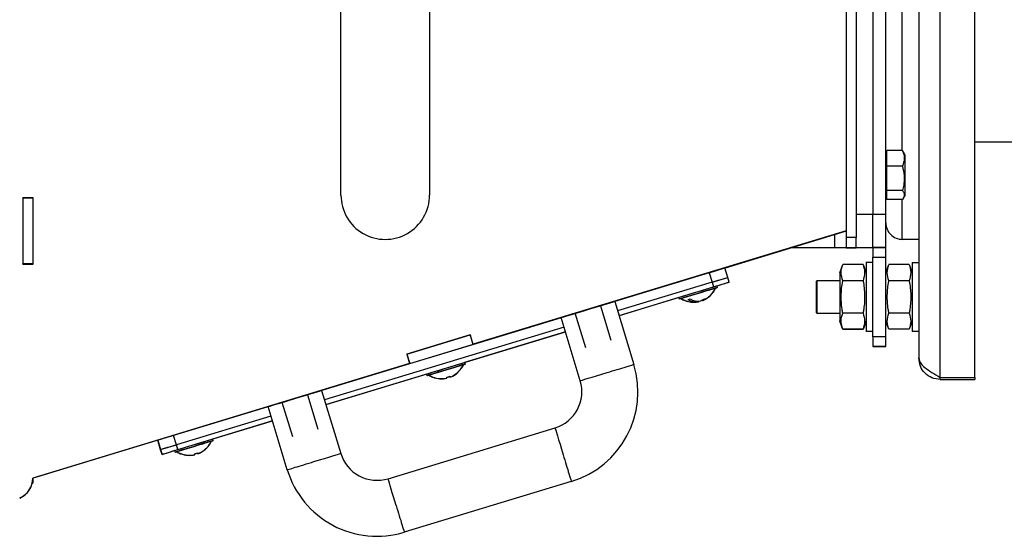
# Model space of a CAD drawing. Units: centimetres. Extents: x -4105 to 41830, y -34976 to -19065.
# Drawn here: x 2177 to 2206, y -27989 to -27973 of the extents above; entities that cross this region are included whole.
import ezdxf

# ---------------------------------------------------------------- set-up
doc = ezdxf.new("R2010")
doc.units = ezdxf.units.CM
doc.layers.add('s-zrodlo_ciepla', color=213, linetype='Continuous', lineweight=30)

# ---------------------------------------------------------------- blocks, each defined once
blk = doc.blocks.new('A$C50BB4E3E')
at = {"color": 0, "linetype": 'Continuous', "lineweight": -2}
for p, q in [((48.05, 72.163), (48.05, 54.957)), ((55.19, 54.957), (15.31, 54.957)), ((55.19, 53.907), (55.19, 54.957)), ((55.19, 54.957), (55.25, 54.957)), ((55.25, 53.907), (55.25, 54.957)), ((55.19, 53.907), (15.31, 53.907)), ((55.25, 53.907), (55.19, 53.907)), ((39.728, 53.257), (54.6, 53.257)), ((51, 53.257), (51, 52.757)), ((51.7, 53.057), (51.7, 53.257)), ((53.8, 53.257), (53.8, 53.057)), ((51.7, 53.057), (53.8, 53.057)), ((51.768, 52.965), (52.02, 53.057)), ((51.768, 52.965), (51.768, 52.348)), ((52.259, 52.965), (52.259, 52.348)), ((53.241, 52.965), (53.241, 52.348)), ((53.48, 53.057), (53.731, 52.965)), ((53.731, 52.965), (53.731, 52.348)), ((48.306, 52.757), (22.189, 52.757)), ((48.351, 52.78), (48.306, 52.76)), ((48.306, 52.76), (48.306, 52.287)), ((48.346, 52.788), (48.43, 52.837)), ((48.43, 52.837), (49.665, 52.837)), ((48.777, 52.76), (48.777, 52.287)), ((49.518, 52.76), (49.518, 52.287)), ((49.665, 52.837), (49.749, 52.788)), ((49.789, 52.76), (49.789, 52.287)), ((51, 52.757), (49.789, 52.757)), ((52.02, 52.257), (51.768, 52.348)), ((53.731, 52.348), (53.48, 52.257)), ((50.247, 52.257), (37.997, 52.257)), ((48.541, 52.287), (48.306, 52.287)), ((48.398, 52.257), (48.398, 52.287)), ((48.777, 52.287), (48.541, 52.287)), ((49.148, 52.287), (48.777, 52.287)), ((49.518, 52.287), (49.148, 52.287)), ((49.654, 52.287), (49.518, 52.287)), ((49.789, 52.287), (49.654, 52.287)), ((49.698, 52.287), (49.698, 52.257)), ((50.247, 52.257), (50.247, 51.857)), ((51.247, 52.257), (50.247, 52.257)), ((51.247, 51.857), (51.247, 52.257)), ((51.247, 52.257), (51.247, 51.857)), ((51.247, 52.257), (51.247, 52.257)), ((51.54, 52.257), (51.247, 52.257)), ((51.54, 51.857), (51.54, 52.257)), ((53.955, 52.257), (51.54, 52.257)), ((53.955, 52.257), (53.955, 51.857)), ((54.248, 52.257), (53.955, 52.257)), ((54.248, 51.857), (54.248, 52.257)), ((54.249, 52.257), (54.248, 52.257)), ((54.249, 52.257), (54.249, 51.857)), ((54.251, 52.257), (54.249, 52.257)), ((54.251, 51.857), (54.251, 52.257)), ((54.251, 52.257), (54.252, 52.257)), ((54.252, 52.257), (54.252, 51.857)), ((20.247, 51.857), (50.247, 51.857)), ((50.247, 51.857), (50.247, 51.357)), ((51.247, 51.857), (50.247, 51.857)), ((51.247, 51.357), (51.247, 51.857)), ((51.247, 51.857), (51.247, 51.857)), ((51.247, 51.857), (51.54, 51.857)), ((51.253, 51.857), (51.253, 51.357)), ((53.955, 51.857), (51.54, 51.857)), ((51.698, 51.657), (51.698, 51.857)), ((53.798, 51.857), (53.798, 51.657)), ((53.802, 51.857), (53.802, 51.657)), ((53.955, 51.857), (54.248, 51.857)), ((54.249, 51.857), (54.248, 51.857)), ((54.249, 51.857), (54.251, 51.857)), ((54.251, 51.857), (54.252, 51.857)), ((51.698, 51.657), (53.798, 51.657)), ((51.767, 51.565), (52.018, 51.657)), ((51.767, 51.565), (51.767, 50.948)), ((52.258, 51.565), (52.258, 50.948)), ((53.239, 51.565), (53.239, 50.948)), ((53.478, 51.657), (53.73, 51.565)), ((53.482, 51.657), (53.733, 51.565)), ((53.73, 51.565), (53.73, 50.948)), ((53.733, 51.565), (53.733, 50.948)), ((53.798, 51.657), (53.802, 51.657)), ((19.547, 51.357), (50.947, 51.357)), ((50.947, 51.357), (50.947, 51.057)), ((51.247, 51.357), (50.947, 51.357)), ((51.247, 51.357), (51.253, 51.357)), ((51.247, 51.057), (51.247, 51.357)), ((51.247, 51.357), (51.253, 51.357)), ((51.253, 51.057), (51.253, 51.357)), ((19.547, 51.057), (50.947, 51.057)), ((54.19, 39.718), (50.747, 51.057)), ((50.747, 51.057), (54.187, 39.728)), ((50.747, 51.057), (54.187, 39.728)), ((50.753, 51.057), (51.871, 47.374)), ((50.753, 51.057), (51.871, 47.374)), ((50.947, 51.057), (51.247, 51.057)), ((51.247, 51.057), (51.253, 51.057)), ((51.253, 51.057), (51.253, 50.707)), ((52.018, 50.857), (51.767, 50.948)), ((52.018, 50.857), (53.478, 50.857)), ((52.25, 50.167), (52.25, 50.857)), ((53.25, 50.857), (53.25, 50.167)), ((53.73, 50.948), (53.478, 50.857)), ((53.478, 50.857), (53.482, 50.857)), ((53.733, 50.948), (53.482, 50.857)), ((51.253, 50.707), (50.859, 50.707)), ((51.253, 50.707), (51.253, 50.707)), ((51.253, 50.707), (51.253, 49.408)), ((51.253, 50.707), (51.253, 49.408)), ((52.27, 50.147), (52.25, 50.167)), ((53.25, 50.167), (52.25, 50.167)), ((53.23, 50.147), (52.27, 50.147)), ((53.25, 50.167), (53.23, 50.147)), ((52.154, 47.46), (51.867, 47.373)), ((52.012, 46.895), (51.867, 47.373)), ((52.297, 47.504), (52.154, 47.46)), ((52.299, 46.982), (52.154, 47.46)), ((52.297, 47.504), (52.302, 47.504)), ((52.302, 47.504), (52.418, 47.122)), ((52.012, 46.895), (52.299, 46.982)), ((52.299, 46.982), (52.443, 47.025)), ((52.299, 46.982), (53.171, 44.111)), ((52.414, 47.121), (52.462, 47.135)), ((53.314, 44.155), (52.443, 47.025)), ((52.462, 47.135), (52.464, 47.135)), ((52.464, 47.135), (52.466, 47.135)), ((52.478, 47.087), (52.478, 47.088)), ((52.48, 47.087), (52.48, 47.088)), ((52.012, 46.895), (53.014, 43.594)), ((52.838, 46.697), (52.851, 46.701)), ((52.85, 46.677), (52.861, 46.681)), ((52.85, 46.677), (52.861, 46.681)), ((52.85, 46.678), (52.859, 46.681)), ((52.85, 46.678), (52.859, 46.681)), ((52.872, 46.633), (52.872, 46.633)), ((52.879, 46.561), (52.892, 46.565)), ((52.888, 46.585), (52.888, 46.585)), ((52.89, 46.585), (52.89, 46.585)), ((52.81, 45.987), (52.762, 45.973)), ((52.812, 45.987), (52.764, 45.973)), ((52.764, 45.973), (52.764, 45.973)), ((52.814, 45.987), (52.766, 45.973)), ((52.766, 45.973), (52.766, 45.974)), ((52.767, 45.973), (53.318, 44.156)), ((52.883, 44.024), (54.797, 44.605)), ((53.014, 43.593), (54.057, 43.91)), ((54.289, 43.145), (53.246, 42.828)), ((53.247, 42.828), (55.716, 34.695)), ((55.291, 42.978), (53.377, 42.397)), ((53.665, 42.485), (55.873, 35.212)), ((56.016, 35.256), (53.808, 42.528)), ((53.812, 42.529), (54.742, 39.467)), ((58.352, 42.706), (59.892, 37.635)), ((58.265, 37.141), (56.725, 42.212)), ((54.187, 39.728), (53.9, 39.64)), ((54.187, 39.728), (53.9, 39.64)), ((53.903, 39.631), (53.9, 39.64)), ((53.9, 39.64), (54.487, 37.708)), ((53.9, 39.64), (53.9, 39.64)), ((53.903, 39.631), (54.19, 39.718)), ((54.484, 37.717), (53.903, 39.631)), ((54.187, 39.728), (54.187, 39.728)), ((54.19, 39.718), (54.19, 39.718)), ((54.771, 37.804), (54.19, 39.718)), ((54.738, 39.466), (54.786, 39.481)), ((54.786, 39.479), (54.79, 39.481)), ((54.805, 39.431), (54.804, 39.433)), ((54.918, 39.364), (54.918, 39.364)), ((54.922, 39.364), (54.922, 39.364)), ((55.157, 39.017), (55.186, 39.026)), ((55.156, 39.018), (55.182, 39.026)), ((55.156, 39.018), (55.182, 39.026)), ((55.156, 39.018), (55.157, 39.018)), ((55.161, 39.018), (55.186, 39.026)), ((55.161, 39.018), (55.161, 39.018)), ((55.211, 38.93), (55.211, 38.93)), ((55.215, 38.93), (55.215, 38.93)), ((43.747, 38.402), (49.657, 38.402)), ((55.135, 38.332), (55.087, 38.318)), ((55.091, 38.318), (55.09, 38.319)), ((55.139, 38.332), (55.091, 38.318)), ((55.091, 38.318), (56.02, 35.257)), ((54.484, 37.717), (54.771, 37.804)), ((54.484, 37.717), (54.771, 37.804)), ((54.484, 37.717), (54.484, 37.717)), ((54.487, 37.708), (54.484, 37.717)), ((54.487, 37.708), (54.774, 37.795)), ((54.771, 37.804), (54.771, 37.804)), ((58.214, 26.466), (54.771, 37.804)), ((54.774, 37.795), (58.247, 26.357)), ((54.774, 37.795), (58.247, 26.357)), ((54.774, 37.795), (54.774, 37.795)), ((49.657, 35.712), (43.747, 35.712)), ((55.585, 35.125), (57.499, 35.706)), ((55.716, 34.695), (56.759, 35.011)), ((56.991, 34.246), (55.948, 33.929)), ((55.949, 33.929), (56.951, 30.628)), ((57.993, 34.08), (56.079, 33.498)), ((56.367, 33.586), (57.238, 30.715)), ((57.382, 30.759), (56.51, 33.629)), ((56.514, 33.631), (57.066, 31.812)), ((57.062, 31.811), (57.11, 31.826)), ((57.11, 31.825), (57.112, 31.826)), ((57.112, 31.825), (57.114, 31.826)), ((57.127, 31.777), (57.127, 31.778)), ((57.129, 31.777), (57.129, 31.778)), ((57.243, 31.709), (57.243, 31.709)), ((57.481, 31.363), (57.508, 31.371)), ((57.481, 31.363), (57.506, 31.371)), ((57.481, 31.363), (57.506, 31.371)), ((57.481, 31.363), (57.481, 31.363)), ((57.483, 31.363), (57.508, 31.371)), ((57.483, 31.363), (57.51, 31.371)), ((57.483, 31.363), (57.483, 31.363)), ((57.485, 31.363), (57.51, 31.371)), ((57.485, 31.363), (57.485, 31.363)), ((57.535, 31.275), (57.535, 31.275)), ((57.537, 31.275), (57.537, 31.275)), ((57.539, 31.275), (57.539, 31.275)), ((57.238, 30.715), (56.951, 30.628)), ((57.382, 30.759), (57.238, 30.715)), ((57.384, 30.237), (57.238, 30.715)), ((57.527, 30.28), (57.382, 30.759)), ((57.459, 30.677), (57.411, 30.663)), ((57.461, 30.677), (57.413, 30.663)), ((57.413, 30.663), (57.413, 30.663)), ((57.463, 30.677), (57.415, 30.663)), ((57.415, 30.663), (57.415, 30.664)), ((57.097, 30.149), (57.384, 30.237)), ((57.388, 30.237), (57.101, 30.149)), ((57.384, 30.237), (57.527, 30.28)), ((57.384, 30.237), (57.388, 30.237)), ((57.531, 30.28), (57.388, 30.237)), ((57.531, 30.28), (57.527, 30.28)), ((57.097, 30.149), (57.101, 30.149)), ((57.101, 30.149), (58.22, 26.466)), ((57.101, 30.149), (58.253, 26.357)), ((57.101, 30.149), (58.253, 26.357)), ((49.737, 26.367), (49.737, 26.047)), ((51.757, 26.367), (49.737, 26.367)), ((49.737, 26.367), (49.737, 26.047)), ((49.747, 26.357), (49.737, 26.357)), ((49.747, 26.357), (49.747, 26.057)), ((49.747, 26.357), (51.747, 26.357)), ((50.164, 26.367), (50.164, 26.357)), ((51.747, 26.357), (51.747, 26.057)), ((51.747, 26.357), (51.747, 26.057)), ((51.747, 26.357), (51.747, 26.357)), ((51.757, 26.357), (51.747, 26.357)), ((51.757, 26.047), (51.757, 26.367)), ((58.22, 26.466), (58.214, 26.466)), ((58.215, 26.464), (58.22, 26.466)), ((58.253, 26.357), (58.247, 26.357)), ((58.247, 26.357), (58.247, 26.357)), ((58.253, 26.357), (58.403, 26.357)), ((58.253, 26.357), (58.253, 26.357)), ((58.403, 26.339), (58.403, 26.357)), ((58.403, 26.357), (58.403, 26.357)), ((58.403, 26.339), (58.403, 26.357)), ((49.747, 26.057), (49.737, 26.057)), ((49.737, 26.047), (51.757, 26.047)), ((49.747, 26.057), (51.747, 26.057)), ((50.391, 26.047), (50.391, 26.057)), ((50.392, 26.057), (50.392, 26.047)), ((51.747, 26.057), (51.747, 26.057)), ((51.757, 26.057), (51.747, 26.057))]:
    blk.add_line(p, q, dxfattribs=at)
at = {"color": 0, "linetype": 'Continuous', "lineweight": -2, "flags": 128}
for points in [[(51.253, 51.357), (51.253, 51.344), (51.253, 51.307), (51.253, 51.247), (51.253, 51.166), (51.253, 51.068), (51.253, 50.956), (51.253, 50.834), (51.253, 50.707)], [(52.299, 46.982), (52.271, 47.075), (52.244, 47.165), (52.218, 47.247), (52.196, 47.32), (52.178, 47.379), (52.165, 47.424), (52.157, 47.451), (52.154, 47.46)], [(52.443, 47.025), (52.414, 47.119), (52.387, 47.208), (52.362, 47.291), (52.34, 47.364), (52.322, 47.423), (52.308, 47.467), (52.3, 47.494), (52.297, 47.504)], [(52.762, 45.973), (52.758, 45.986), (52.744, 46.034), (52.719, 46.115), (52.687, 46.222), (52.648, 46.35), (52.605, 46.49), (52.561, 46.634), (52.519, 46.773), (52.482, 46.897), (52.451, 46.999), (52.428, 47.073), (52.416, 47.113), (52.414, 47.121)], [(52.759, 46.157), (52.786, 46.068), (52.803, 46.011), (52.81, 45.988), (52.806, 46.001), (52.792, 46.049), (52.767, 46.129), (52.734, 46.237), (52.696, 46.365), (52.653, 46.505), (52.609, 46.649), (52.567, 46.787), (52.53, 46.911), (52.499, 47.014), (52.476, 47.087), (52.464, 47.128), (52.462, 47.133), (52.472, 47.102), (52.491, 47.038), (52.52, 46.943), (52.556, 46.824), (52.597, 46.689), (52.641, 46.546), (52.684, 46.403), (52.724, 46.271), (52.759, 46.157)], [(52.478, 47.087), (52.467, 47.125), (52.464, 47.134), (52.472, 47.107), (52.479, 47.087)], [(52.481, 47.086), (52.469, 47.125), (52.466, 47.134), (52.474, 47.107), (52.481, 47.085)], [(52.796, 46.035), (52.79, 46.052), (52.775, 46.104), (52.749, 46.188), (52.716, 46.296), (52.678, 46.423), (52.636, 46.559), (52.595, 46.695), (52.557, 46.823), (52.523, 46.932), (52.498, 47.016), (52.482, 47.069), (52.476, 47.088), (52.476, 47.088)], [(52.596, 47.019), (52.597, 47.019), (52.597, 47.019), (52.598, 47.019), (52.598, 47.019), (52.598, 47.019), (52.597, 47.019), (52.597, 47.019), (52.596, 47.019)], [(52.598, 47.019), (52.599, 47.019), (52.599, 47.019), (52.6, 47.019), (52.6, 47.019), (52.6, 47.019), (52.599, 47.019), (52.599, 47.019), (52.598, 47.019)], [(52.861, 46.681), (52.84, 46.731), (52.82, 46.771)], [(52.838, 46.697), (52.855, 46.668), (52.872, 46.633)], [(52.849, 46.678), (52.85, 46.678), (52.853, 46.679), (52.856, 46.68), (52.858, 46.68), (52.859, 46.681)], [(52.85, 46.677), (52.853, 46.678), (52.855, 46.679), (52.858, 46.68), (52.86, 46.68), (52.861, 46.681)], [(52.861, 46.681), (52.86, 46.68), (52.858, 46.68), (52.855, 46.679), (52.853, 46.678), (52.85, 46.677)], [(52.859, 46.681), (52.858, 46.68), (52.856, 46.68), (52.853, 46.679), (52.851, 46.678), (52.849, 46.678)], [(52.888, 46.585), (52.887, 46.585), (52.885, 46.584), (52.882, 46.583), (52.88, 46.582), (52.878, 46.582)], [(52.89, 46.585), (52.889, 46.585), (52.889, 46.585)], [(52.859, 46.158), (52.877, 46.209), (52.882, 46.225)], [(52.797, 46.037), (52.804, 46.015), (52.812, 45.988), (52.809, 45.997), (52.797, 46.037)], [(52.798, 46.035), (52.798, 46.035), (52.797, 46.037)], [(52.798, 46.039), (52.806, 46.015), (52.814, 45.988), (52.811, 45.997), (52.798, 46.039)], [(52.8, 46.035), (52.8, 46.035), (52.799, 46.037)], [(53.275, 42.732), (53.27, 42.75), (53.254, 42.802), (53.229, 42.884), (53.197, 42.99), (53.159, 43.113), (53.12, 43.243), (53.081, 43.371), (53.046, 43.486), (53.017, 43.582), (52.997, 43.649), (52.986, 43.685), (52.986, 43.685), (52.997, 43.649), (53.014, 43.593)], [(55.087, 38.318), (55.084, 38.328), (55.07, 38.372), (55.047, 38.45), (55.015, 38.554), (54.977, 38.681), (54.934, 38.82), (54.89, 38.964), (54.848, 39.103), (54.81, 39.229), (54.778, 39.334), (54.755, 39.411), (54.741, 39.456), (54.738, 39.466)], [(54.96, 38.906), (55.004, 38.764), (55.044, 38.63), (55.08, 38.513), (55.108, 38.422), (55.126, 38.36), (55.134, 38.333), (55.131, 38.343), (55.118, 38.387), (55.095, 38.464), (55.063, 38.569), (55.024, 38.695), (54.982, 38.834), (54.938, 38.978), (54.896, 39.118), (54.858, 39.244), (54.826, 39.349), (54.802, 39.426), (54.789, 39.47), (54.786, 39.479), (54.795, 39.452), (54.813, 39.391), (54.841, 39.299), (54.876, 39.183), (54.917, 39.049), (54.96, 38.906)], [(54.805, 39.431), (54.793, 39.47), (54.79, 39.479), (54.799, 39.452), (54.805, 39.431)], [(55.12, 38.38), (55.12, 38.38), (55.115, 38.398), (55.099, 38.451), (55.073, 38.534), (55.04, 38.643), (55.002, 38.77), (54.96, 38.906), (54.919, 39.043), (54.88, 39.17), (54.847, 39.279), (54.822, 39.362), (54.806, 39.415), (54.8, 39.433), (54.8, 39.433)], [(54.918, 39.364), (54.919, 39.364), (54.92, 39.364), (54.92, 39.365), (54.92, 39.365), (54.92, 39.365), (54.92, 39.364), (54.919, 39.364), (54.918, 39.364)], [(54.922, 39.364), (54.923, 39.364), (54.924, 39.364), (54.924, 39.365), (54.924, 39.365), (54.924, 39.365), (54.924, 39.364), (54.923, 39.364), (54.922, 39.364)], [(55.156, 39.018), (55.161, 39.02), (55.166, 39.021), (55.169, 39.022), (55.173, 39.023), (55.176, 39.024), (55.178, 39.025), (55.18, 39.025), (55.182, 39.026)], [(55.182, 39.026), (55.18, 39.025), (55.178, 39.025), (55.176, 39.024), (55.173, 39.023), (55.17, 39.022), (55.166, 39.021), (55.161, 39.02), (55.157, 39.018)], [(55.161, 39.018), (55.165, 39.02), (55.17, 39.021), (55.173, 39.022), (55.177, 39.023), (55.18, 39.024), (55.182, 39.025), (55.184, 39.025), (55.186, 39.026)], [(55.186, 39.026), (55.184, 39.025), (55.182, 39.025), (55.18, 39.024), (55.177, 39.023), (55.174, 39.022), (55.17, 39.021), (55.165, 39.02), (55.161, 39.018)], [(55.211, 38.93), (55.209, 38.93), (55.207, 38.929), (55.205, 38.928), (55.202, 38.928), (55.199, 38.927), (55.195, 38.925), (55.19, 38.924), (55.186, 38.923)], [(55.215, 38.93), (55.213, 38.93), (55.211, 38.929), (55.211, 38.929)], [(55.123, 38.385), (55.13, 38.36), (55.138, 38.333), (55.136, 38.343), (55.123, 38.384)], [(55.124, 38.38), (55.124, 38.38), (55.123, 38.385)], [(59.078, 37.388), (58.944, 37.347), (58.814, 37.307), (58.691, 37.27), (58.579, 37.236), (58.48, 37.206), (58.397, 37.181), (58.333, 37.162), (58.29, 37.148), (58.268, 37.142), (58.265, 37.141)], [(55.977, 33.833), (55.972, 33.851), (55.956, 33.903), (55.931, 33.985), (55.899, 34.092), (55.861, 34.214), (55.822, 34.344), (55.783, 34.472), (55.748, 34.588), (55.719, 34.683), (55.699, 34.751), (55.688, 34.786), (55.688, 34.786), (55.699, 34.751), (55.716, 34.695)], [(57.411, 30.663), (57.408, 30.673), (57.394, 30.718), (57.371, 30.795), (57.339, 30.9), (57.301, 31.026), (57.259, 31.165), (57.215, 31.309), (57.173, 31.448), (57.134, 31.574), (57.102, 31.679), (57.079, 31.757), (57.066, 31.801), (57.062, 31.811)], [(57.285, 31.252), (57.328, 31.109), (57.369, 30.975), (57.404, 30.859), (57.432, 30.767), (57.45, 30.706), (57.459, 30.679), (57.456, 30.688), (57.442, 30.732), (57.419, 30.809), (57.387, 30.914), (57.349, 31.04), (57.306, 31.18), (57.263, 31.324), (57.22, 31.463), (57.182, 31.589), (57.15, 31.694), (57.127, 31.771), (57.113, 31.816), (57.111, 31.825), (57.119, 31.798), (57.138, 31.736), (57.165, 31.645), (57.201, 31.528), (57.241, 31.394), (57.285, 31.252)], [(57.127, 31.777), (57.115, 31.816), (57.113, 31.825), (57.121, 31.798), (57.127, 31.777)], [(57.129, 31.776), (57.117, 31.816), (57.115, 31.825), (57.123, 31.798), (57.13, 31.776)], [(57.444, 30.725), (57.444, 30.725), (57.439, 30.743), (57.423, 30.796), (57.398, 30.879), (57.364, 30.988), (57.326, 31.115), (57.285, 31.252), (57.243, 31.388), (57.205, 31.515), (57.172, 31.624), (57.146, 31.707), (57.13, 31.76), (57.125, 31.778), (57.125, 31.778)], [(57.243, 31.709), (57.243, 31.709), (57.244, 31.71), (57.244, 31.71), (57.245, 31.71), (57.244, 31.71), (57.244, 31.71), (57.243, 31.709), (57.243, 31.709)], [(57.245, 31.709), (57.245, 31.709), (57.246, 31.71), (57.246, 31.71), (57.247, 31.71), (57.246, 31.71), (57.246, 31.71), (57.245, 31.709), (57.245, 31.709)], [(57.247, 31.709), (57.247, 31.709), (57.248, 31.71), (57.248, 31.71), (57.249, 31.71), (57.248, 31.71), (57.248, 31.71), (57.247, 31.709), (57.247, 31.709)], [(57.481, 31.363), (57.486, 31.365), (57.49, 31.366), (57.494, 31.367), (57.497, 31.368), (57.5, 31.369), (57.503, 31.37), (57.505, 31.371), (57.506, 31.371)], [(57.506, 31.371), (57.505, 31.371), (57.503, 31.37), (57.5, 31.369), (57.497, 31.368), (57.494, 31.367), (57.49, 31.366), (57.486, 31.365), (57.481, 31.363)], [(57.483, 31.363), (57.488, 31.365), (57.492, 31.366), (57.496, 31.367), (57.499, 31.368), (57.502, 31.369), (57.505, 31.37), (57.507, 31.371), (57.508, 31.371)], [(57.508, 31.371), (57.507, 31.371), (57.505, 31.37), (57.502, 31.369), (57.499, 31.368), (57.496, 31.367), (57.492, 31.366), (57.488, 31.365), (57.483, 31.363)], [(57.485, 31.363), (57.49, 31.365), (57.494, 31.366), (57.498, 31.367), (57.501, 31.368), (57.504, 31.369), (57.507, 31.37), (57.509, 31.371), (57.51, 31.371)], [(57.51, 31.371), (57.509, 31.371), (57.507, 31.37), (57.504, 31.369), (57.501, 31.368), (57.498, 31.367), (57.494, 31.366), (57.49, 31.365), (57.485, 31.363)], [(57.535, 31.275), (57.534, 31.275), (57.532, 31.274), (57.529, 31.274), (57.526, 31.273), (57.523, 31.272), (57.519, 31.27), (57.515, 31.269), (57.51, 31.268)], [(57.539, 31.275), (57.538, 31.275), (57.537, 31.275)], [(56.951, 30.628), (56.98, 30.535), (57.007, 30.445), (57.032, 30.362), (57.054, 30.29), (57.072, 30.23), (57.086, 30.186), (57.094, 30.159), (57.097, 30.149)], [(57.238, 30.715), (57.267, 30.622), (57.294, 30.532), (57.319, 30.449), (57.341, 30.377), (57.359, 30.317), (57.373, 30.273), (57.381, 30.246), (57.384, 30.237)], [(57.415, 30.664), (57.442, 30.576), (57.467, 30.493), (57.489, 30.42), (57.507, 30.361), (57.52, 30.317), (57.529, 30.289), (57.531, 30.28)], [(57.446, 30.728), (57.452, 30.706), (57.461, 30.679), (57.458, 30.688), (57.446, 30.727)], [(57.446, 30.725), (57.446, 30.725), (57.446, 30.727)], [(57.447, 30.73), (57.454, 30.706), (57.463, 30.679), (57.46, 30.688), (57.447, 30.73)], [(57.448, 30.725), (57.448, 30.725), (57.448, 30.727)], [(58.403, 26.357), (58.403, 26.344), (58.403, 26.338)]]:
    blk.add_lwpolyline(points, dxfattribs=at)
at = {"color": 0, "linetype": 'Continuous', "lineweight": -2}
for centre, radius, start, end in [((50.5, 52.757), 0.5, 270, 0), ((52.177, 46.422), 0.73, 22.4825, 65.7785), ((52.179, 46.422), 0.73, 54.9471, 65.7785), ((52.181, 46.422), 0.73, 54.9471, 65.7785), ((52.181, 46.422), 0.728, 38.6397, 55.0528), ((52.179, 46.422), 0.728, 20.8273, 38.0039), ((52.181, 46.422), 0.728, 20.8273, 33.7131), ((52.468, 46.658), 0.354, 11.1324, 22.6289), ((52.502, 46.555), 0.379, 22.6109, 39.134), ((52.522, 46.487), 0.379, 22.6109, 39.134), ((52.177, 46.422), 0.73, 328.0027, 11.3189), ((52.433, 46.558), 0.445, 327.1378, 9.7099), ((52.454, 46.49), 0.445, 327.1378, 9.7099), ((52.179, 46.422), 0.728, 338.7284, 12.9539), ((52.181, 46.422), 0.728, 353.9241, 12.9539), ((52.179, 46.422), 0.73, 328.0027, 338.8341), ((52.181, 46.422), 0.73, 328.0027, 338.8341), ((52.546, 46.2), 0.286, 9.8209, 23.9805), ((53.037, 45.566), 0.619, 106.7196, 106.9222), ((53.039, 45.566), 0.619, 106.7196, 106.9222), ((55.625, 41.878), 2.85, 16.8906, 106.8906), ((-38.263, 15.042), 95.634, 16.83059, 16.8905), ((55.625, 41.878), 1.15, 16.8906, 106.8906), ((54.501, 38.767), 0.73, 54.9471, 65.7785), ((54.505, 38.767), 0.73, 54.9471, 65.7785), ((54.501, 38.767), 0.728, 20.8273, 55.0528), ((54.505, 38.767), 0.728, 20.8273, 55.0528), ((54.501, 38.767), 0.728, 20.8273, 38.0039), ((54.505, 38.767), 0.728, 20.8273, 38.0039), ((54.501, 38.767), 0.702, 12.8066, 20.9745), ((54.501, 38.767), 0.702, 12.8066, 20.9745), ((54.505, 38.767), 0.702, 12.8066, 20.9745), ((54.505, 38.767), 0.702, 12.8066, 20.9745), ((54.501, 38.767), 0.728, 338.7284, 12.9539), ((54.505, 38.767), 0.728, 338.7284, 12.9539), ((49.657, 37.057), 1.345, 270, 90), ((54.501, 38.767), 0.73, 328.0027, 338.8341), ((54.505, 38.767), 0.73, 328.0027, 338.8341), ((55.36, 37.911), 0.619, 106.7196, 106.9222), ((55.364, 37.911), 0.619, 106.7196, 106.9222), ((57.165, 36.807), 2.85, 286.8906, 16.8906), ((57.165, 36.807), 1.15, 286.8906, 16.8906), ((-34.481, 6.47), 94.506, 16.83044, 16.89014), ((56.825, 31.112), 0.73, 54.9471, 65.7785), ((56.827, 31.112), 0.73, 54.9471, 65.7785), ((56.829, 31.112), 0.73, 54.9471, 65.7785), ((56.825, 31.112), 0.728, 20.8273, 55.0528), ((56.825, 31.112), 0.728, 20.8273, 55.0528), ((56.827, 31.112), 0.728, 20.8273, 55.0528), ((56.829, 31.112), 0.728, 20.8273, 55.0528), ((56.827, 31.112), 0.728, 20.8273, 38.0039), ((56.829, 31.112), 0.728, 20.8273, 38.0039), ((56.825, 31.112), 0.702, 12.8066, 20.9745), ((56.825, 31.112), 0.702, 12.8066, 20.9745), ((56.827, 31.112), 0.702, 12.8066, 20.9745), ((56.827, 31.112), 0.702, 12.8066, 20.9745), ((56.829, 31.112), 0.702, 12.8066, 20.9745), ((56.829, 31.112), 0.702, 12.8066, 20.9745), ((56.825, 31.112), 0.728, 338.7284, 12.9539), ((56.825, 31.112), 0.728, 338.7284, 12.9539), ((56.827, 31.112), 0.728, 338.7284, 12.9539), ((56.829, 31.112), 0.728, 338.7284, 12.9539), ((56.825, 31.112), 0.73, 328.0027, 338.8341), ((56.827, 31.112), 0.73, 328.0027, 338.8341), ((56.829, 31.112), 0.73, 328.0027, 338.8341), ((57.684, 30.256), 0.619, 106.7196, 106.9222), ((57.686, 30.256), 0.619, 106.7196, 106.9222), ((57.688, 30.256), 0.619, 106.7196, 106.9222), ((58.247, 25.707), 0.65, 22.6199, 90), ((58.247, 25.707), 0.65, 22.6199, 90), ((58.253, 25.707), 0.65, 22.6199, 90)]:
    blk.add_arc(centre, radius, start, end, dxfattribs=at)
at = {"color": 0, "linetype": 'Continuous', "lineweight": -2, "extrusion": (0, 0, -1)}
for centre, major_axis, ratio, start_param, end_param in [((55.044, 43.792), (-0.247, 0.813), 0.000267, 4.71247, 6.283534), ((53.13, 43.211), (-0.247, 0.813), 0.000267, 4.71247, 6.283035), ((55.044, 43.792), (-0.247, 0.813), 0.000267, 3.141941, 4.71247), ((53.13, 43.211), (-0.247, 0.813), 0.000267, 3.141796, 4.71247), ((57.538, 42.459), (-0.813, -0.247), 0.000081, 0.000205, 1.570529), ((57.538, 42.459), (-0.813, -0.247), 0.000081, 1.570529, 3.141444), ((59.078, 37.388), (-0.813, -0.247), 0.000081, 1.570529, 3.141407), ((57.746, 34.893), (-0.247, 0.813), 0.000267, 4.71247, 6.283185), ((55.832, 34.312), (-0.247, 0.813), 0.000267, 4.71247, 6.282982), ((57.746, 34.893), (-0.247, 0.813), 0.000267, 3.141593, 4.71247), ((55.832, 34.312), (-0.247, 0.813), 0.000267, 3.141742, 4.71247)]:
    blk.add_ellipse(centre, major_axis=major_axis, ratio=ratio, start_param=start_param, end_param=end_param, dxfattribs=at)
at = {"color": 0, "linetype": 'Continuous', "lineweight": -2}
for points, knots in [([(54.6, 53.257), (54.649, 53.266), (54.746, 53.286), (54.893, 53.434), (55.041, 53.648), (55.14, 53.82), (55.19, 53.907)], [0, 0, 0, 0, 0.248137, 0.496474, 0.744811, 1, 1, 1, 1]), ([(51.768, 52.965), (51.849, 52.989), (52.012, 53.037), (52.176, 52.99), (52.259, 52.965)], [0, 0, 0, 0, 0.491212, 1, 1, 1, 1]), ([(52.259, 52.965), (52.263, 52.966), (52.405, 52.992), (52.691, 53.026), (53.017, 53.004), (53.199, 52.972), (53.241, 52.965)], [0, 0, 0, 0, 0.012709, 0.436735, 0.872093, 1, 1, 1, 1]), ([(53.241, 52.965), (53.321, 52.989), (53.485, 53.037), (53.648, 52.99), (53.731, 52.965)], [0, 0, 0, 0, 0.491212, 1, 1, 1, 1]), ([(48.306, 52.76), (48.347, 52.777), (48.429, 52.81), (48.59, 52.829), (48.704, 52.787), (48.777, 52.76)], [0, 0, 0, 0, 0.264862, 0.535468, 1, 1, 1, 1]), ([(48.777, 52.76), (48.871, 52.783), (49.026, 52.821), (49.252, 52.818), (49.404, 52.792), (49.493, 52.767), (49.518, 52.76)], [0, 0, 0, 0, 0.383159, 0.634926, 0.893496, 1, 1, 1, 1]), ([(49.518, 52.76), (49.542, 52.777), (49.589, 52.81), (49.682, 52.829), (49.748, 52.787), (49.789, 52.76)], [0, 0, 0, 0, 0.264862, 0.535468, 1, 1, 1, 1]), ([(52.259, 52.348), (52.179, 52.325), (52.015, 52.277), (51.852, 52.324), (51.768, 52.348)], [0, 0, 0, 0, 0.491212, 1, 1, 1, 1]), ([(53.241, 52.348), (53.199, 52.341), (53.021, 52.311), (52.695, 52.288), (52.408, 52.321), (52.263, 52.348), (52.259, 52.348)], [0, 0, 0, 0, 0.127906, 0.551581, 0.987291, 1, 1, 1, 1]), ([(53.731, 52.348), (53.651, 52.325), (53.488, 52.277), (53.324, 52.324), (53.241, 52.348)], [0, 0, 0, 0, 0.491212, 1, 1, 1, 1]), ([(51.767, 51.565), (51.847, 51.589), (52.011, 51.637), (52.174, 51.59), (52.258, 51.565)], [0, 0, 0, 0, 0.491212, 1, 1, 1, 1]), ([(52.258, 51.565), (52.262, 51.566), (52.403, 51.592), (52.689, 51.626), (53.015, 51.604), (53.198, 51.572), (53.239, 51.565)], [0, 0, 0, 0, 0.012709, 0.436735, 0.872093, 1, 1, 1, 1]), ([(53.239, 51.565), (53.32, 51.589), (53.483, 51.637), (53.647, 51.59), (53.73, 51.565)], [0, 0, 0, 0, 0.491212, 1, 1, 1, 1]), ([(52.258, 50.948), (52.177, 50.925), (52.014, 50.877), (51.85, 50.924), (51.767, 50.948)], [0, 0, 0, 0, 0.491212, 1, 1, 1, 1]), ([(53.239, 50.948), (53.198, 50.941), (53.019, 50.911), (52.693, 50.888), (52.407, 50.921), (52.262, 50.948), (52.258, 50.948)], [0, 0, 0, 0, 0.127906, 0.551581, 0.987291, 1, 1, 1, 1]), ([(53.73, 50.948), (53.65, 50.925), (53.486, 50.877), (53.322, 50.924), (53.239, 50.948)], [0, 0, 0, 0, 0.491212, 1, 1, 1, 1])]:
    blk.add_open_spline(points, degree=3, knots=knots, dxfattribs=at)
blk.add_open_spline([(55.25, 53.907), (55.24, 53.822), (55.221, 53.651), (55.07, 53.436), (54.856, 53.286), (54.685, 53.267), (54.6, 53.257)], degree=3, dxfattribs=at)

msp = doc.modelspace()

# ---------------------------------------------------------------- block references
at = {"layer": 's-zrodlo_ciepla', "color": 7, "rotation": 270}
msp.add_blockref('A$C50BB4E3E', (2150.634, -27928.635), dxfattribs=at)

doc.saveas('drawing.dxf')
